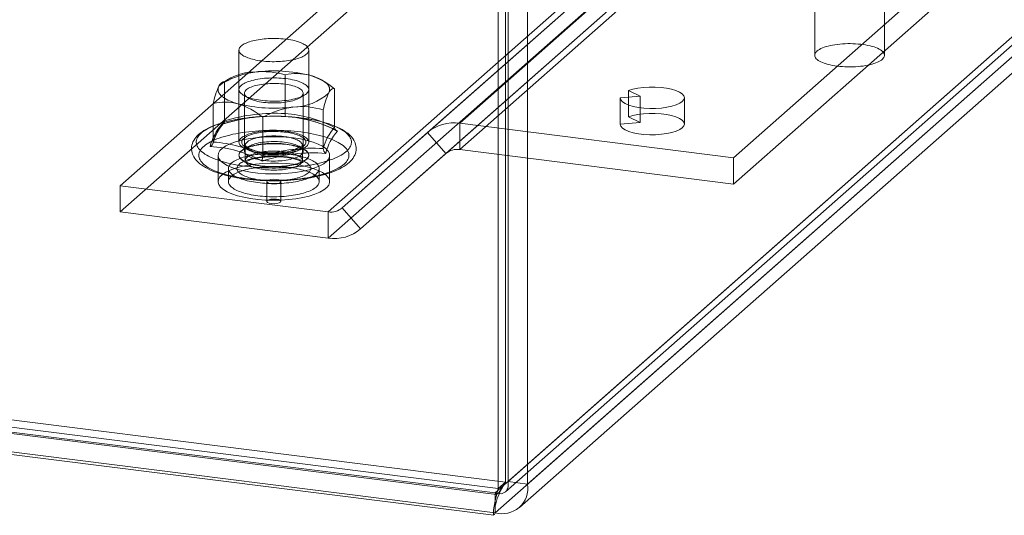
# Model space of a CAD drawing. Units: millimetres. Extents: x 0 to 420, y 0 to 297.
# Drawn here: x 332 to 368, y 78 to 95 of the extents above; entities that cross this region are included whole.
import ezdxf

# ---------------------------------------------------------------- set-up
doc = ezdxf.new("R2010")
doc.units = ezdxf.units.MM

msp = doc.modelspace()

# ---------------------------------------------------------------- linework, layer by layer
at = {"color": 7, "linetype": 'Continuous', "lineweight": 15}
for p, q in [((349.669, 78.783), (349.669, 113.667)), ((349.76, 78.797), (349.76, 113.681)), ((349.403, 78.55), (349.403, 113.433)), ((350.461, 78.709), (350.461, 113.593)), ((349.76, 78.797), (384.535, 109.466)), ((385.236, 109.377), (350.461, 78.709)), ((349.674, 78.429), (384.209, 108.886)), ((383.593, 108.635), (349.298, 78.39)), ((350.17, 77.866), (384.705, 108.323)), ((383.593, 107.928), (349.298, 77.683)), ((348.029, 91.638), (365.706, 107.229)), ((346.871, 91.301), (364.549, 106.891)), ((348.029, 90.696), (365.706, 106.286)), ((347.533, 90.551), (365.21, 106.141)), ((357.841, 90.402), (375.518, 105.992)), ((335.858, 89.4), (353.536, 104.991)), ((357.841, 89.459), (375.518, 105.05)), ((343.815, 88.605), (361.492, 104.195)), ((335.858, 88.458), (353.536, 104.048)), ((343.318, 88.461), (360.996, 104.051)), ((344.476, 87.855), (362.154, 103.445)), ((343.318, 87.518), (360.996, 103.108)), ((360.752, 99.635), (360.752, 94.073)), ((363.252, 94.073), (363.252, 99.635)), ((340.118, 94.259), (340.118, 90.959)), ((342.618, 90.959), (342.618, 94.259)), ((341.769, 91.985), (341.769, 93.368)), ((339.569, 93.137), (339.497, 93.087)), ((339.599, 91.722), (339.599, 93.104)), ((343.337, 93.02), (343.166, 93.137)), ((343.538, 91.49), (343.538, 92.873)), ((354.082, 91.866), (354.082, 92.809)), ((354.082, 92.809), (354.499, 92.605)), ((340.289, 92.635), (340.461, 92.536)), ((340.318, 92.713), (340.318, 90.632)), ((342.274, 92.536), (342.447, 92.635)), ((342.418, 90.632), (342.418, 92.713)), ((354.499, 92.605), (353.781, 92.544)), ((353.781, 91.601), (353.781, 92.544)), ((354.499, 91.662), (354.499, 92.605)), ((356.081, 91.608), (356.081, 92.55)), ((339.198, 90.963), (339.198, 92.346)), ((343.137, 90.732), (343.137, 92.115)), ((340.866, 91.873), (340.707, 91.86)), ((340.967, 90.469), (340.967, 91.851)), ((342.028, 91.86), (341.925, 91.868)), ((354.082, 91.866), (354.499, 91.662)), ((348.029, 91.638), (348.029, 90.696)), ((357.841, 90.402), (348.029, 91.638)), ((354.499, 91.662), (353.781, 91.601)), ((346.871, 91.301), (343.815, 88.605)), ((347.533, 90.551), (346.871, 91.301)), ((340.461, 90.809), (340.289, 90.71)), ((340.343, 90.842), (340.343, 90.3)), ((342.447, 90.71), (342.274, 90.809)), ((342.393, 90.3), (342.393, 90.842)), ((357.841, 89.459), (348.029, 90.696)), ((257.662, 90.375), (349.669, 78.783)), ((339.368, 90.488), (339.368, 89.545)), ((340.118, 90.5), (340.118, 90.488)), ((342.618, 90.488), (342.618, 90.5)), ((343.368, 89.545), (343.368, 90.488)), ((347.533, 90.551), (344.476, 87.855)), ((357.841, 89.459), (357.841, 90.402)), ((349.403, 78.55), (257.397, 90.141)), ((339.743, 90.017), (339.743, 89.545)), ((342.993, 89.545), (342.993, 90.017)), ((258.323, 89.803), (349.351, 78.335)), ((349.298, 78.39), (258.563, 89.822)), ((343.318, 88.461), (335.858, 89.4)), ((335.858, 89.4), (335.858, 88.458)), ((341.114, 89.545), (341.114, 88.838)), ((341.622, 88.838), (341.622, 89.545)), ((258.229, 89.059), (349.257, 77.591)), ((349.298, 77.683), (258.563, 89.115)), ((343.815, 88.605), (344.476, 87.855)), ((343.318, 87.518), (335.858, 88.458)), ((343.318, 87.518), (343.318, 88.461)), ((349.403, 78.55), (349.669, 78.783)), ((350.461, 78.709), (349.76, 78.797)), ((349.298, 78.39), (349.298, 77.683))]:
    msp.add_line(p, q, dxfattribs=at)
at = {"color": 7, "linetype": 'Continuous', "lineweight": 15, "flags": 128}
for points in [[(340.433, 93.983), (340.384, 94.002), (340.339, 94.023), (340.297, 94.044), (340.26, 94.066), (340.227, 94.089), (340.198, 94.113), (340.173, 94.137), (340.153, 94.161), (340.137, 94.186), (340.126, 94.211), (340.12, 94.237), (340.118, 94.262), (340.121, 94.287), (340.128, 94.313), (340.14, 94.338), (340.157, 94.363), (340.178, 94.387), (340.203, 94.411), (340.233, 94.434), (340.267, 94.457), (340.306, 94.479), (340.348, 94.5), (340.394, 94.52), (340.443, 94.54), (340.496, 94.558), (340.553, 94.575), (340.612, 94.591), (340.674, 94.606), (340.739, 94.619), (340.806, 94.631), (340.875, 94.642), (340.946, 94.652), (341.018, 94.659), (341.092, 94.666), (341.167, 94.671), (341.243, 94.674), (341.319, 94.676), (341.395, 94.676), (341.471, 94.675), (341.547, 94.672), (341.622, 94.667), (341.696, 94.661), (341.769, 94.654), (341.84, 94.645), (341.91, 94.635), (341.978, 94.623), (342.043, 94.61), (342.106, 94.596), (342.166, 94.58), (342.223, 94.563), (342.277, 94.545), (342.328, 94.526), (342.375, 94.506), (342.418, 94.485), (342.457, 94.464), (342.493, 94.441), (342.524, 94.418), (342.551, 94.394), (342.573, 94.37), (342.591, 94.345), (342.604, 94.32), (342.613, 94.295), (342.617, 94.269), (342.617, 94.244), (342.612, 94.219), (342.602, 94.193), (342.588, 94.168), (342.569, 94.144), (342.545, 94.12), (342.518, 94.096), (342.486, 94.073), (342.45, 94.051), (342.409, 94.029), (342.365, 94.008), (342.317, 93.988), (342.266, 93.97), (342.211, 93.952), (342.154, 93.935), (342.093, 93.92), (342.03, 93.906), (341.964, 93.893), (341.896, 93.882), (341.825, 93.872), (341.754, 93.863), (341.681, 93.856), (341.606, 93.85), (341.531, 93.846), (341.455, 93.844), (341.379, 93.843), (341.303, 93.843), (341.227, 93.845), (341.151, 93.849), (341.077, 93.854), (341.003, 93.861), (340.931, 93.869), (340.86, 93.879), (340.792, 93.89), (340.725, 93.902), (340.661, 93.916), (340.599, 93.931), (340.541, 93.947), (340.485, 93.964), (340.433, 93.983)], [(361.56, 93.683), (361.65, 93.673), (361.742, 93.665), (361.835, 93.66), (361.929, 93.657), (362.024, 93.656), (362.118, 93.658), (362.212, 93.662), (362.305, 93.668), (362.396, 93.677), (362.484, 93.688), (362.57, 93.701), (362.653, 93.717), (362.731, 93.734), (362.806, 93.753), (362.876, 93.775), (362.941, 93.797), (363.001, 93.822), (363.055, 93.848), (363.103, 93.875), (363.145, 93.903), (363.18, 93.933), (363.208, 93.963), (363.23, 93.993), (363.244, 94.025), (363.251, 94.056), (363.252, 94.088), (363.245, 94.119), (363.23, 94.15), (363.209, 94.181), (363.181, 94.211), (363.146, 94.24), (363.105, 94.269), (363.057, 94.296), (363.004, 94.322), (362.944, 94.346), (362.879, 94.369), (362.81, 94.391), (362.735, 94.41), (362.656, 94.428), (362.574, 94.443), (362.488, 94.456), (362.4, 94.468), (362.309, 94.476), (362.216, 94.483), (362.123, 94.487), (362.028, 94.489), (361.934, 94.489), (361.839, 94.486), (361.746, 94.48), (361.654, 94.473), (361.565, 94.463), (361.477, 94.451), (361.393, 94.436), (361.312, 94.42), (361.235, 94.402), (361.163, 94.381), (361.095, 94.359), (361.033, 94.336), (360.976, 94.31), (360.925, 94.284), (360.88, 94.256), (360.842, 94.227), (360.81, 94.197), (360.785, 94.167), (360.767, 94.136), (360.756, 94.105), (360.752, 94.073), (360.756, 94.042), (360.766, 94.01), (360.784, 93.979), (360.809, 93.949), (360.84, 93.919), (360.878, 93.89), (360.923, 93.863), (360.973, 93.836), (361.03, 93.811), (361.092, 93.787), (361.16, 93.765), (361.232, 93.744), (361.309, 93.726), (361.389, 93.709), (361.473, 93.695), (361.56, 93.683)], [(342.171, 93.164), (342.103, 93.182), (342.032, 93.198), (341.957, 93.213), (341.88, 93.225), (341.8, 93.236), (341.718, 93.245), (341.634, 93.252), (341.55, 93.257), (341.464, 93.261), (341.378, 93.262), (341.291, 93.261), (341.205, 93.258), (341.12, 93.254), (341.036, 93.247), (340.954, 93.238), (340.874, 93.228), (340.796, 93.216), (340.72, 93.202), (340.648, 93.186), (340.579, 93.168), (340.514, 93.149), (340.453, 93.129), (340.397, 93.107), (340.345, 93.084), (340.298, 93.06), (340.256, 93.035), (340.219, 93.009), (340.188, 92.982), (340.162, 92.955), (340.142, 92.927), (340.128, 92.899), (340.12, 92.87), (340.118, 92.841), (340.122, 92.812), (340.131, 92.784), (340.147, 92.756), (340.168, 92.728), (340.196, 92.7), (340.228, 92.674), (340.267, 92.648), (340.31, 92.623), (340.358, 92.599), (340.412, 92.577), (340.47, 92.555), (340.532, 92.535), (340.598, 92.517), (340.667, 92.5), (340.741, 92.485), (340.817, 92.471), (340.895, 92.459), (340.976, 92.449), (341.059, 92.441), (341.144, 92.435), (341.229, 92.431), (341.315, 92.429), (341.401, 92.429), (341.487, 92.43), (341.573, 92.434), (341.657, 92.44), (341.741, 92.447), (341.822, 92.457), (341.901, 92.468), (341.978, 92.481), (342.052, 92.496), (342.122, 92.513), (342.189, 92.531), (342.252, 92.551), (342.311, 92.572), (342.366, 92.594), (342.415, 92.618), (342.46, 92.642), (342.499, 92.668), (342.533, 92.694), (342.562, 92.721), (342.584, 92.749), (342.601, 92.777), (342.612, 92.806), (342.617, 92.835), (342.617, 92.863), (342.61, 92.892), (342.597, 92.921), (342.579, 92.949), (342.554, 92.976), (342.524, 93.003), (342.489, 93.029), (342.448, 93.055), (342.402, 93.079), (342.351, 93.102), (342.296, 93.124), (342.236, 93.145), (342.171, 93.164)], [(342.654, 93.356), (342.736, 93.331), (342.814, 93.306), (342.888, 93.278), (342.957, 93.25), (343.022, 93.22), (343.081, 93.189), (343.136, 93.157), (343.184, 93.124), (343.228, 93.09), (343.265, 93.056), (343.297, 93.021), (343.323, 92.985), (343.344, 92.949), (343.358, 92.912), (343.366, 92.876), (343.368, 92.839), (343.364, 92.802), (343.354, 92.766), (343.337, 92.729)], [(340.082, 92.334), (340, 92.359), (339.921, 92.385), (339.847, 92.412), (339.778, 92.441), (339.714, 92.47), (339.654, 92.501), (339.6, 92.533), (339.551, 92.566), (339.508, 92.6), (339.47, 92.635), (339.438, 92.67), (339.412, 92.705), (339.392, 92.742), (339.378, 92.778), (339.37, 92.815), (339.368, 92.851), (339.372, 92.888), (339.382, 92.925), (339.398, 92.961)], [(339.398, 92.961), (339.436, 93.024), (339.474, 93.069), (339.513, 93.097), (339.55, 93.109), (339.599, 93.104)], [(342.043, 92.981), (342.102, 92.963), (342.156, 92.944), (342.207, 92.924), (342.252, 92.902), (342.292, 92.879), (342.327, 92.855), (342.357, 92.831), (342.381, 92.805), (342.399, 92.78), (342.411, 92.753), (342.417, 92.727), (342.417, 92.701), (342.411, 92.674), (342.399, 92.648), (342.382, 92.622), (342.358, 92.597), (342.329, 92.572), (342.294, 92.548), (342.254, 92.525), (342.209, 92.504), (342.159, 92.483), (342.105, 92.464), (342.046, 92.446), (341.983, 92.43), (341.917, 92.415), (341.848, 92.402), (341.776, 92.391), (341.702, 92.381), (341.626, 92.374), (341.548, 92.368), (341.469, 92.365), (341.39, 92.363), (341.31, 92.364), (341.231, 92.366), (341.153, 92.37), (341.076, 92.377), (341, 92.385), (340.927, 92.395), (340.856, 92.407), (340.788, 92.421), (340.724, 92.437), (340.663, 92.454), (340.606, 92.472), (340.554, 92.492), (340.506, 92.513), (340.463, 92.536), (340.425, 92.559), (340.393, 92.583), (340.366, 92.608), (340.345, 92.634), (340.33, 92.66), (340.321, 92.686), (340.318, 92.712), (340.321, 92.739), (340.33, 92.765), (340.344, 92.791), (340.365, 92.817), (340.391, 92.842), (340.423, 92.866), (340.461, 92.889), (340.503, 92.912), (340.551, 92.933), (340.603, 92.953), (340.66, 92.972), (340.72, 92.989), (340.785, 93.004), (340.852, 93.018), (340.923, 93.03), (340.996, 93.04), (341.072, 93.049), (341.149, 93.055), (341.227, 93.06), (341.306, 93.062), (341.386, 93.063), (341.465, 93.062), (341.544, 93.058), (341.622, 93.053), (341.698, 93.045), (341.772, 93.036), (341.844, 93.025), (341.914, 93.012), (341.98, 92.997), (342.043, 92.981)], [(343.538, 92.873), (343.496, 92.878), (343.454, 92.866), (343.432, 92.852), (343.41, 92.833), (343.387, 92.808), (343.364, 92.775), (343.337, 92.729)], [(353.781, 92.544), (353.804, 92.474), (353.866, 92.406), (353.963, 92.344), (354.093, 92.288), (354.251, 92.241), (354.432, 92.205), (354.631, 92.18), (354.839, 92.168), (355.051, 92.169), (355.258, 92.183), (355.455, 92.209), (355.633, 92.247), (355.788, 92.295), (355.914, 92.352), (356.007, 92.415), (356.063, 92.483), (356.081, 92.553), (356.06, 92.623), (356.001, 92.691), (355.906, 92.754), (355.777, 92.81), (355.62, 92.857), (355.44, 92.894), (355.243, 92.92), (355.034, 92.932), (354.823, 92.932), (354.615, 92.919), (354.418, 92.893), (354.238, 92.856), (354.082, 92.809)], [(340.225, 91.804), (340.174, 91.797), (340.062, 91.778), (339.952, 91.757), (339.844, 91.735), (339.739, 91.711), (339.637, 91.685), (339.537, 91.658), (339.441, 91.629), (339.348, 91.598), (339.258, 91.566), (339.171, 91.532), (339.088, 91.495), (339.008, 91.457), (338.933, 91.417), (338.861, 91.375), (338.793, 91.331), (338.73, 91.284), (338.671, 91.235), (338.619, 91.184), (338.572, 91.131), (338.531, 91.077), (338.497, 91.022), (338.469, 90.967), (338.447, 90.912), (338.432, 90.856), (338.422, 90.8), (338.418, 90.745), (338.419, 90.691), (338.426, 90.636), (338.438, 90.583), (338.454, 90.531), (338.476, 90.479), (338.503, 90.428), (338.536, 90.378), (338.573, 90.329), (338.616, 90.28), (338.666, 90.233), (338.721, 90.186), (338.781, 90.14), (338.847, 90.096), (338.918, 90.053), (338.993, 90.013), (339.072, 89.974), (339.155, 89.937), (339.242, 89.902), (339.332, 89.869), (339.425, 89.838), (339.522, 89.809), (339.621, 89.781), (339.724, 89.755), (339.829, 89.731), (339.936, 89.708), (340.046, 89.687), (340.158, 89.668), (340.273, 89.651), (340.389, 89.635), (340.507, 89.622), (340.626, 89.61), (340.746, 89.599), (340.868, 89.591), (340.991, 89.585), (341.114, 89.58), (341.237, 89.577), (341.361, 89.576), (341.485, 89.577), (341.608, 89.579), (341.731, 89.584), (341.854, 89.59), (341.976, 89.598), (342.096, 89.608), (342.215, 89.62), (342.333, 89.634), (342.449, 89.649), (342.564, 89.666), (342.676, 89.685), (342.786, 89.705), (342.893, 89.728), (342.998, 89.752), (343.101, 89.777), (343.2, 89.805), (343.296, 89.834), (343.39, 89.864), (343.48, 89.897), (343.566, 89.931), (343.649, 89.967), (343.729, 90.005), (343.804, 90.046), (343.876, 90.088), (343.944, 90.132), (344.007, 90.179), (344.065, 90.228), (344.118, 90.279), (344.165, 90.332), (344.205, 90.386), (344.239, 90.441), (344.267, 90.496), (344.289, 90.552), (344.304, 90.607), (344.314, 90.663), (344.318, 90.718), (344.316, 90.773), (344.31, 90.827), (344.298, 90.88), (344.281, 90.932), (344.259, 90.984), (344.232, 91.035), (344.199, 91.085), (344.162, 91.134), (344.118, 91.183), (344.069, 91.231), (344.014, 91.277), (343.953, 91.323), (343.887, 91.367), (343.816, 91.41), (343.741, 91.45), (343.662, 91.489), (343.579, 91.526), (343.492, 91.561), (343.402, 91.594), (343.309, 91.625), (343.212, 91.654), (343.168, 91.667)], [(343.155, 91.669), (343.054, 91.696), (342.95, 91.722), (342.841, 91.745), (342.73, 91.767), (342.616, 91.788), (342.499, 91.806), (342.38, 91.823), (342.258, 91.838), (342.134, 91.85), (342.009, 91.861), (341.883, 91.87), (341.755, 91.877), (341.627, 91.882), (341.497, 91.885), (341.368, 91.886), (341.239, 91.885), (341.11, 91.882), (340.981, 91.877), (340.853, 91.87), (340.727, 91.861), (340.602, 91.85), (340.478, 91.838), (340.357, 91.823), (340.237, 91.806), (340.12, 91.788), (340.006, 91.768), (339.895, 91.746), (339.787, 91.722), (339.682, 91.696), (339.581, 91.67), (339.484, 91.641), (339.391, 91.611), (339.302, 91.58), (339.217, 91.547), (339.138, 91.513), (339.063, 91.478), (338.993, 91.442), (338.928, 91.404), (338.869, 91.366), (338.815, 91.327), (338.766, 91.287), (338.724, 91.246), (338.686, 91.205), (338.655, 91.163), (338.63, 91.121), (338.61, 91.078), (338.597, 91.035), (338.589, 90.992), (338.588, 90.949), (338.592, 90.906), (338.603, 90.863), (338.619, 90.82), (338.642, 90.777), (338.67, 90.735), (338.704, 90.694), (338.744, 90.653), (338.79, 90.612), (338.841, 90.573), (338.898, 90.534), (338.96, 90.496), (339.027, 90.459), (339.099, 90.424), (339.177, 90.389), (339.259, 90.356), (339.345, 90.324), (339.436, 90.293), (339.531, 90.264), (339.63, 90.236), (339.733, 90.21), (339.84, 90.185), (339.949, 90.162), (340.062, 90.141), (340.178, 90.122), (340.296, 90.104), (340.417, 90.089), (340.539, 90.075), (340.664, 90.063), (340.789, 90.053), (340.917, 90.045), (341.045, 90.039), (341.174, 90.035), (341.303, 90.033), (341.432, 90.033), (341.561, 90.035), (341.69, 90.039), (341.818, 90.045), (341.946, 90.053), (342.071, 90.063), (342.196, 90.075), (342.318, 90.089), (342.439, 90.104), (342.557, 90.122), (342.673, 90.141), (342.786, 90.162), (342.895, 90.185), (343.002, 90.21), (343.105, 90.236), (343.204, 90.264), (343.299, 90.293), (343.39, 90.323), (343.477, 90.355), (343.559, 90.389), (343.636, 90.423), (343.708, 90.459), (343.776, 90.496), (343.838, 90.534), (343.894, 90.573), (343.946, 90.612), (343.991, 90.653), (344.031, 90.694), (344.066, 90.735), (344.094, 90.777), (344.116, 90.82), (344.133, 90.863), (344.143, 90.905), (344.148, 90.949), (344.147, 90.992), (344.139, 91.035), (344.125, 91.078), (344.106, 91.12), (344.081, 91.163), (344.049, 91.204), (344.012, 91.246), (343.969, 91.286), (343.921, 91.326), (343.867, 91.366), (343.808, 91.404), (343.743, 91.441), (343.673, 91.478), (343.598, 91.513), (343.519, 91.547), (343.434, 91.58), (343.345, 91.611), (343.252, 91.641), (343.155, 91.669)], [(341.769, 91.985), (341.771, 91.942), (341.775, 91.909), (341.782, 91.886), (341.79, 91.877), (341.79, 91.877)], [(353.781, 91.601), (353.804, 91.531), (353.866, 91.464), (353.963, 91.401), (354.093, 91.345), (354.251, 91.299), (354.432, 91.262), (354.631, 91.238), (354.839, 91.226), (355.051, 91.226), (355.258, 91.24), (355.455, 91.266), (355.633, 91.304), (355.788, 91.352), (355.914, 91.409), (356.007, 91.472), (356.063, 91.54), (356.081, 91.61), (356.06, 91.681), (356.001, 91.748), (355.906, 91.811), (355.777, 91.867), (355.62, 91.915), (355.44, 91.951), (355.243, 91.977), (355.034, 91.989), (354.823, 91.989), (354.615, 91.976), (354.418, 91.951), (354.238, 91.914), (354.082, 91.866)], [(343.099, 91.175), (342.999, 91.202), (342.896, 91.227), (342.79, 91.25), (342.68, 91.272), (342.568, 91.291), (342.453, 91.309), (342.335, 91.326), (342.215, 91.34), (342.094, 91.352), (341.971, 91.363), (341.846, 91.371), (341.72, 91.378), (341.594, 91.382), (341.467, 91.385), (341.34, 91.385), (341.213, 91.384), (341.086, 91.381), (340.96, 91.375), (340.835, 91.368), (340.711, 91.358), (340.588, 91.347), (340.467, 91.334), (340.348, 91.319), (340.232, 91.302), (340.118, 91.283), (340.007, 91.262), (339.899, 91.24), (339.794, 91.216), (339.692, 91.191), (339.595, 91.163), (339.501, 91.135), (339.411, 91.105), (339.326, 91.073), (339.246, 91.04), (339.17, 91.006), (339.099, 90.971), (339.033, 90.935), (338.972, 90.898), (338.917, 90.859), (338.867, 90.82), (338.823, 90.781), (338.784, 90.74), (338.751, 90.699), (338.724, 90.658), (338.703, 90.616), (338.688, 90.574), (338.679, 90.532), (338.676, 90.489), (338.678, 90.447), (338.687, 90.405), (338.702, 90.363), (338.723, 90.321), (338.749, 90.279), (338.782, 90.238), (338.82, 90.198), (338.864, 90.158), (338.914, 90.119), (338.969, 90.081), (339.029, 90.044), (339.095, 90.007), (339.165, 89.972), (339.241, 89.938), (339.321, 89.905), (339.406, 89.873), (339.495, 89.843), (339.589, 89.815), (339.686, 89.787), (339.787, 89.762), (339.892, 89.738), (340, 89.715), (340.111, 89.694), (340.225, 89.676), (340.341, 89.658), (340.46, 89.643), (340.581, 89.63), (340.703, 89.618), (340.827, 89.609), (340.952, 89.601), (341.078, 89.596), (341.205, 89.592), (341.332, 89.591), (341.459, 89.591), (341.586, 89.594), (341.713, 89.598), (341.838, 89.605), (341.963, 89.613), (342.086, 89.623), (342.208, 89.636), (342.328, 89.65), (342.446, 89.666), (342.561, 89.684), (342.674, 89.703), (342.783, 89.725), (342.89, 89.748), (342.993, 89.773), (343.093, 89.799), (343.188, 89.827), (343.28, 89.856), (343.367, 89.887), (343.45, 89.919), (343.529, 89.953), (343.602, 89.987), (343.67, 90.023), (343.734, 90.06), (343.792, 90.098), (343.844, 90.136), (343.891, 90.176), (343.933, 90.216), (343.969, 90.256), (343.999, 90.297), (344.023, 90.339), (344.041, 90.381), (344.053, 90.423), (344.059, 90.466), (344.059, 90.508), (344.054, 90.55), (344.042, 90.593), (344.024, 90.635), (344, 90.676), (343.971, 90.717), (343.935, 90.758), (343.894, 90.798), (343.847, 90.838), (343.795, 90.876), (343.737, 90.914), (343.674, 90.951), (343.606, 90.987), (343.533, 91.021), (343.455, 91.055), (343.373, 91.087), (343.285, 91.118), (343.194, 91.147), (343.099, 91.175)], [(342.075, 91.112), (341.808, 91.138), (341.532, 91.153), (341.253, 91.154), (340.976, 91.142), (340.707, 91.117), (340.451, 91.081), (340.212, 91.032), (339.996, 90.973), (339.807, 90.905), (339.648, 90.829), (339.523, 90.745), (339.433, 90.657), (339.381, 90.566), (339.368, 90.473), (339.394, 90.38), (339.458, 90.29), (339.56, 90.203), (339.696, 90.122), (339.865, 90.048), (340.063, 89.983), (340.287, 89.927), (340.532, 89.882), (340.793, 89.85), (341.065, 89.829), (341.343, 89.821), (341.622, 89.827), (341.895, 89.845), (342.159, 89.876), (342.407, 89.918), (342.634, 89.972), (342.838, 90.036), (343.012, 90.109), (343.154, 90.188), (343.262, 90.274), (343.333, 90.364), (343.366, 90.457), (343.359, 90.55), (343.314, 90.641), (343.231, 90.73), (343.112, 90.814), (342.959, 90.892), (342.775, 90.962), (342.563, 91.023), (342.328, 91.073), (342.075, 91.112)], [(340.433, 90.683), (340.384, 90.703), (340.339, 90.723), (340.297, 90.744), (340.26, 90.766), (340.227, 90.789), (340.198, 90.813), (340.173, 90.837), (340.153, 90.861), (340.137, 90.886), (340.126, 90.911), (340.12, 90.937), (340.118, 90.962), (340.121, 90.988), (340.128, 91.013), (340.14, 91.038), (340.157, 91.063), (340.178, 91.087), (340.203, 91.111), (340.233, 91.134), (340.267, 91.157), (340.306, 91.179), (340.348, 91.2), (340.394, 91.221), (340.443, 91.24), (340.496, 91.258), (340.553, 91.275), (340.612, 91.291), (340.674, 91.306), (340.739, 91.32), (340.806, 91.332), (340.875, 91.342), (340.946, 91.352), (341.018, 91.36), (341.092, 91.366), (341.167, 91.371), (341.243, 91.374), (341.319, 91.376), (341.395, 91.376), (341.471, 91.375), (341.547, 91.372), (341.622, 91.367), (341.696, 91.362), (341.769, 91.354), (341.84, 91.345), (341.91, 91.335), (341.978, 91.323), (342.043, 91.31), (342.106, 91.296), (342.166, 91.28), (342.223, 91.263), (342.277, 91.245), (342.328, 91.226), (342.375, 91.206), (342.418, 91.185), (342.457, 91.164), (342.493, 91.141), (342.524, 91.118), (342.551, 91.094), (342.573, 91.07), (342.591, 91.045), (342.604, 91.02), (342.613, 90.995), (342.617, 90.97), (342.617, 90.944), (342.612, 90.919), (342.602, 90.894), (342.588, 90.869), (342.569, 90.844), (342.545, 90.82), (342.518, 90.796), (342.486, 90.773), (342.45, 90.751), (342.409, 90.729), (342.365, 90.708), (342.317, 90.689), (342.266, 90.67), (342.211, 90.652), (342.154, 90.635), (342.093, 90.62), (342.03, 90.606), (341.964, 90.593), (341.896, 90.582), (341.825, 90.572), (341.754, 90.563), (341.681, 90.556), (341.606, 90.55), (341.531, 90.546), (341.455, 90.544), (341.379, 90.543), (341.303, 90.543), (341.227, 90.545), (341.151, 90.549), (341.077, 90.554), (341.003, 90.561), (340.931, 90.569), (340.86, 90.579), (340.792, 90.59), (340.725, 90.602), (340.661, 90.616), (340.599, 90.631), (340.541, 90.647), (340.485, 90.665), (340.433, 90.683)], [(340.508, 90.705), (340.46, 90.724), (340.417, 90.744), (340.377, 90.765), (340.342, 90.786), (340.311, 90.808), (340.284, 90.831), (340.262, 90.855), (340.244, 90.879), (340.23, 90.903), (340.222, 90.927), (340.218, 90.952), (340.219, 90.976), (340.224, 91.001), (340.235, 91.025), (340.25, 91.049), (340.269, 91.073), (340.293, 91.096), (340.322, 91.119), (340.354, 91.141), (340.391, 91.162), (340.432, 91.182), (340.477, 91.202), (340.526, 91.221), (340.577, 91.238), (340.633, 91.254), (340.691, 91.269), (340.752, 91.283), (340.815, 91.296), (340.881, 91.307), (340.949, 91.316), (341.018, 91.325), (341.089, 91.331), (341.161, 91.337), (341.234, 91.34), (341.308, 91.342), (341.381, 91.343), (341.455, 91.342), (341.528, 91.339), (341.601, 91.335), (341.672, 91.329), (341.743, 91.322), (341.812, 91.313), (341.879, 91.303), (341.944, 91.291), (342.006, 91.278), (342.066, 91.264), (342.123, 91.248), (342.177, 91.232), (342.228, 91.214), (342.275, 91.195), (342.319, 91.175), (342.358, 91.154), (342.394, 91.133), (342.425, 91.111), (342.452, 91.088), (342.474, 91.064), (342.492, 91.04), (342.505, 91.016), (342.514, 90.992), (342.518, 90.967), (342.517, 90.943), (342.511, 90.918), (342.501, 90.894), (342.486, 90.87), (342.466, 90.846), (342.442, 90.823), (342.414, 90.8), (342.381, 90.778), (342.344, 90.757), (342.303, 90.737), (342.258, 90.717), (342.21, 90.698), (342.158, 90.681), (342.103, 90.665), (342.045, 90.65), (341.984, 90.636), (341.92, 90.623), (341.855, 90.612), (341.787, 90.603), (341.717, 90.594), (341.646, 90.588), (341.574, 90.582), (341.502, 90.579), (341.428, 90.577), (341.354, 90.576), (341.281, 90.577), (341.207, 90.58), (341.135, 90.584), (341.063, 90.59), (340.993, 90.597), (340.924, 90.606), (340.857, 90.616), (340.792, 90.628), (340.729, 90.641), (340.669, 90.655), (340.612, 90.671), (340.558, 90.687), (340.508, 90.705)], [(340.601, 90.615), (340.557, 90.633), (340.516, 90.651), (340.48, 90.671), (340.447, 90.691), (340.419, 90.712), (340.395, 90.734), (340.375, 90.756), (340.36, 90.779), (340.35, 90.802), (340.344, 90.825), (340.343, 90.848), (340.347, 90.871), (340.355, 90.894), (340.368, 90.916), (340.385, 90.939), (340.407, 90.961), (340.433, 90.982), (340.464, 91.003), (340.498, 91.023), (340.537, 91.042), (340.579, 91.06), (340.625, 91.077), (340.675, 91.093), (340.727, 91.108), (340.783, 91.122), (340.841, 91.135), (340.902, 91.146), (340.964, 91.156), (341.029, 91.164), (341.095, 91.171), (341.162, 91.176), (341.23, 91.18), (341.299, 91.183), (341.368, 91.183), (341.438, 91.183), (341.507, 91.18), (341.575, 91.176), (341.642, 91.171), (341.708, 91.164), (341.773, 91.156), (341.835, 91.146), (341.896, 91.134), (341.954, 91.122), (342.009, 91.108), (342.062, 91.093), (342.111, 91.077), (342.157, 91.06), (342.199, 91.041), (342.238, 91.022), (342.273, 91.002), (342.303, 90.981), (342.329, 90.96), (342.351, 90.938), (342.368, 90.916), (342.381, 90.893), (342.389, 90.87), (342.393, 90.847), (342.391, 90.824), (342.386, 90.801), (342.375, 90.778), (342.36, 90.756), (342.34, 90.734), (342.316, 90.712), (342.288, 90.691), (342.255, 90.671), (342.218, 90.651), (342.178, 90.632), (342.134, 90.615), (342.086, 90.598), (342.035, 90.582), (341.981, 90.568), (341.924, 90.555), (341.865, 90.543), (341.803, 90.532), (341.739, 90.523), (341.674, 90.516), (341.607, 90.509), (341.539, 90.505), (341.471, 90.502), (341.402, 90.5), (341.333, 90.5), (341.263, 90.502), (341.195, 90.505), (341.127, 90.51), (341.06, 90.516), (340.995, 90.523), (340.931, 90.532), (340.87, 90.543), (340.81, 90.555), (340.754, 90.568), (340.7, 90.583), (340.649, 90.598), (340.601, 90.615)], [(342.171, 90.819), (342.103, 90.837), (342.032, 90.853), (341.957, 90.867), (341.88, 90.88), (341.8, 90.891), (341.718, 90.9), (341.634, 90.907), (341.55, 90.912), (341.464, 90.916), (341.378, 90.917), (341.291, 90.916), (341.205, 90.913), (341.12, 90.908), (341.036, 90.902), (340.954, 90.893), (340.874, 90.883), (340.796, 90.871), (340.72, 90.856), (340.648, 90.841), (340.579, 90.823), (340.514, 90.804), (340.453, 90.784), (340.397, 90.762), (340.345, 90.739), (340.298, 90.715), (340.256, 90.69), (340.219, 90.664), (340.188, 90.637), (340.162, 90.61), (340.142, 90.582), (340.128, 90.554), (340.12, 90.525), (340.118, 90.496), (340.122, 90.467), (340.131, 90.439), (340.147, 90.411), (340.168, 90.383), (340.196, 90.355), (340.228, 90.329), (340.267, 90.303), (340.31, 90.278), (340.358, 90.254), (340.412, 90.232), (340.47, 90.21), (340.532, 90.19), (340.598, 90.172), (340.667, 90.155), (340.741, 90.14), (340.817, 90.126), (340.895, 90.114), (340.976, 90.104), (341.059, 90.096), (341.144, 90.09), (341.229, 90.086), (341.315, 90.084), (341.401, 90.084), (341.487, 90.085), (341.573, 90.089), (341.657, 90.095), (341.741, 90.102), (341.822, 90.112), (341.901, 90.123), (341.978, 90.136), (342.052, 90.151), (342.122, 90.168), (342.189, 90.186), (342.252, 90.206), (342.311, 90.227), (342.366, 90.249), (342.415, 90.273), (342.46, 90.297), (342.499, 90.323), (342.533, 90.349), (342.562, 90.376), (342.584, 90.404), (342.601, 90.432), (342.612, 90.461), (342.617, 90.49), (342.617, 90.518), (342.61, 90.547), (342.597, 90.576), (342.579, 90.604), (342.554, 90.631), (342.524, 90.658), (342.489, 90.684), (342.448, 90.71), (342.402, 90.734), (342.351, 90.757), (342.296, 90.779), (342.236, 90.8), (342.171, 90.819)], [(340.564, 90.169), (340.632, 90.151), (340.704, 90.135), (340.778, 90.121), (340.856, 90.108), (340.936, 90.097), (341.018, 90.088), (341.101, 90.081), (341.186, 90.076), (341.272, 90.073), (341.358, 90.071), (341.444, 90.072), (341.53, 90.075), (341.615, 90.08), (341.699, 90.086), (341.782, 90.095), (341.862, 90.105), (341.94, 90.118), (342.015, 90.132), (342.088, 90.147), (342.156, 90.165), (342.221, 90.184), (342.282, 90.204), (342.339, 90.226), (342.391, 90.249), (342.438, 90.273), (342.48, 90.298), (342.517, 90.324), (342.548, 90.351), (342.574, 90.378), (342.593, 90.406), (342.607, 90.435), (342.616, 90.463), (342.618, 90.492), (342.614, 90.521), (342.604, 90.549), (342.589, 90.578), (342.567, 90.606), (342.54, 90.633), (342.507, 90.659), (342.469, 90.685), (342.426, 90.71), (342.377, 90.734), (342.324, 90.756), (342.266, 90.778), (342.204, 90.798), (342.138, 90.816), (342.068, 90.833), (341.995, 90.849), (341.919, 90.862), (341.84, 90.874), (341.759, 90.884), (341.676, 90.892), (341.592, 90.898), (341.507, 90.902), (341.421, 90.904), (341.334, 90.905), (341.248, 90.903), (341.163, 90.899), (341.078, 90.893), (340.995, 90.886), (340.913, 90.876), (340.834, 90.865), (340.758, 90.852), (340.684, 90.837), (340.613, 90.82), (340.546, 90.802), (340.483, 90.782), (340.424, 90.761), (340.37, 90.739), (340.32, 90.716), (340.276, 90.691), (340.237, 90.665), (340.203, 90.639), (340.174, 90.612), (340.151, 90.584), (340.134, 90.556), (340.123, 90.527), (340.118, 90.499), (340.119, 90.47), (340.126, 90.441), (340.138, 90.413), (340.157, 90.385), (340.181, 90.357), (340.211, 90.33), (340.247, 90.304), (340.288, 90.278), (340.334, 90.254), (340.384, 90.231), (340.44, 90.209), (340.5, 90.188), (340.564, 90.169)], [(340.693, 90.364), (340.756, 90.348), (340.822, 90.333), (340.891, 90.32), (340.963, 90.309), (341.038, 90.3), (341.114, 90.292), (341.192, 90.287), (341.271, 90.284), (341.35, 90.282), (341.429, 90.283), (341.509, 90.285), (341.587, 90.29), (341.664, 90.296), (341.739, 90.305), (341.812, 90.315), (341.883, 90.327), (341.951, 90.341), (342.015, 90.357), (342.076, 90.374), (342.132, 90.392), (342.185, 90.412), (342.232, 90.433), (342.275, 90.456), (342.312, 90.479), (342.344, 90.503), (342.371, 90.528), (342.391, 90.554), (342.406, 90.58), (342.415, 90.606), (342.418, 90.633), (342.415, 90.659), (342.405, 90.686), (342.39, 90.712), (342.369, 90.737), (342.343, 90.762), (342.31, 90.786), (342.273, 90.81), (342.23, 90.832), (342.182, 90.853), (342.13, 90.873), (342.073, 90.891), (342.012, 90.909), (341.947, 90.924), (341.879, 90.938), (341.809, 90.95), (341.735, 90.96), (341.66, 90.968), (341.583, 90.975), (341.504, 90.979), (341.425, 90.982), (341.346, 90.982), (341.267, 90.98), (341.188, 90.977), (341.11, 90.971), (341.034, 90.964), (340.959, 90.955), (340.887, 90.943), (340.818, 90.93), (340.752, 90.916), (340.69, 90.899), (340.631, 90.881), (340.576, 90.862), (340.527, 90.842), (340.481, 90.82), (340.441, 90.797), (340.407, 90.773), (340.377, 90.748), (340.354, 90.723), (340.336, 90.697), (340.324, 90.671), (340.318, 90.645), (340.319, 90.618), (340.325, 90.592), (340.337, 90.566), (340.355, 90.54), (340.379, 90.515), (340.408, 90.49), (340.443, 90.466), (340.484, 90.443), (340.529, 90.422), (340.579, 90.401), (340.634, 90.382), (340.693, 90.364)], [(340.152, 89.657), (340.096, 89.68), (340.044, 89.703), (339.995, 89.727), (339.95, 89.752), (339.91, 89.778), (339.873, 89.804), (339.841, 89.831), (339.813, 89.859), (339.79, 89.887), (339.772, 89.915), (339.758, 89.944), (339.748, 89.973), (339.743, 90.002), (339.743, 90.031), (339.748, 90.06), (339.757, 90.089), (339.771, 90.118), (339.79, 90.146), (339.813, 90.174), (339.84, 90.202), (339.872, 90.229), (339.909, 90.255), (339.949, 90.281), (339.994, 90.306), (340.042, 90.33), (340.095, 90.353), (340.151, 90.376), (340.21, 90.397), (340.273, 90.417), (340.339, 90.436), (340.408, 90.454), (340.48, 90.47), (340.554, 90.486), (340.631, 90.499), (340.71, 90.512), (340.791, 90.523), (340.873, 90.533), (340.957, 90.541), (341.042, 90.547), (341.128, 90.552), (341.214, 90.556), (341.301, 90.558), (341.389, 90.558), (341.476, 90.557), (341.563, 90.554), (341.649, 90.55), (341.734, 90.544), (341.819, 90.537), (341.902, 90.528), (341.984, 90.518), (342.063, 90.506), (342.141, 90.493), (342.217, 90.479), (342.29, 90.463), (342.361, 90.446), (342.428, 90.427), (342.493, 90.408), (342.554, 90.387), (342.612, 90.365), (342.666, 90.342), (342.717, 90.319), (342.764, 90.294), (342.806, 90.269), (342.845, 90.243), (342.879, 90.216), (342.909, 90.189), (342.934, 90.161), (342.955, 90.132), (342.972, 90.104), (342.983, 90.075), (342.99, 90.046), (342.993, 90.017), (342.991, 89.988), (342.984, 89.959), (342.972, 89.93), (342.956, 89.902), (342.935, 89.873), (342.91, 89.845), (342.88, 89.818), (342.846, 89.791), (342.807, 89.765), (342.765, 89.74), (342.718, 89.715), (342.668, 89.692), (342.613, 89.669), (342.555, 89.647), (342.494, 89.626), (342.43, 89.607), (342.362, 89.588), (342.292, 89.571), (342.219, 89.555), (342.143, 89.541), (342.065, 89.527), (341.986, 89.516), (341.904, 89.505), (341.821, 89.497), (341.736, 89.489), (341.651, 89.483), (341.565, 89.479), (341.478, 89.476), (341.391, 89.475), (341.303, 89.475), (341.216, 89.477), (341.13, 89.481), (341.044, 89.486), (340.959, 89.492), (340.875, 89.501), (340.793, 89.51), (340.712, 89.521), (340.633, 89.534), (340.556, 89.547), (340.482, 89.563), (340.41, 89.579), (340.341, 89.597), (340.275, 89.616), (340.212, 89.636), (340.152, 89.657)], [(340.377, 89.724), (340.326, 89.744), (340.28, 89.765), (340.237, 89.787), (340.198, 89.809), (340.163, 89.833), (340.132, 89.857), (340.106, 89.882), (340.084, 89.907), (340.067, 89.932), (340.054, 89.958), (340.046, 89.984), (340.043, 90.01), (340.044, 90.037), (340.05, 90.063), (340.06, 90.089), (340.076, 90.114), (340.095, 90.14), (340.119, 90.165), (340.148, 90.189), (340.18, 90.213), (340.217, 90.236), (340.258, 90.258), (340.303, 90.28), (340.352, 90.3), (340.404, 90.32), (340.46, 90.338), (340.518, 90.356), (340.58, 90.372), (340.645, 90.387), (340.712, 90.4), (340.781, 90.413), (340.852, 90.424), (340.926, 90.433), (341, 90.441), (341.076, 90.448), (341.153, 90.453), (341.231, 90.456), (341.31, 90.458), (341.388, 90.458), (341.467, 90.457), (341.545, 90.454), (341.622, 90.45), (341.699, 90.444), (341.774, 90.437), (341.848, 90.428), (341.92, 90.418), (341.991, 90.406), (342.059, 90.393), (342.125, 90.379), (342.188, 90.364), (342.248, 90.347), (342.305, 90.329), (342.359, 90.31), (342.409, 90.29), (342.456, 90.269), (342.499, 90.247), (342.538, 90.224), (342.573, 90.201), (342.603, 90.176), (342.629, 90.152), (342.651, 90.127), (342.668, 90.101), (342.681, 90.075), (342.689, 90.049), (342.693, 90.023), (342.691, 89.997), (342.686, 89.971), (342.675, 89.945), (342.66, 89.919), (342.64, 89.894), (342.616, 89.869), (342.588, 89.844), (342.555, 89.821), (342.518, 89.798), (342.477, 89.775), (342.432, 89.754), (342.384, 89.733), (342.332, 89.714), (342.276, 89.695), (342.217, 89.678), (342.156, 89.662), (342.091, 89.647), (342.024, 89.633), (341.955, 89.621), (341.883, 89.61), (341.81, 89.6), (341.735, 89.592), (341.659, 89.586), (341.582, 89.581), (341.504, 89.577), (341.426, 89.575), (341.348, 89.575), (341.269, 89.576), (341.191, 89.579), (341.113, 89.583), (341.037, 89.589), (340.961, 89.596), (340.887, 89.605), (340.815, 89.615), (340.745, 89.627), (340.677, 89.64), (340.611, 89.654), (340.548, 89.67), (340.488, 89.687), (340.43, 89.705), (340.377, 89.724)], [(340.343, 90.3), (340.343, 90.294), (340.34, 90.27), (340.335, 90.253), (340.33, 90.24), (340.325, 90.231), (340.322, 90.227), (340.322, 90.226), (340.324, 90.228), (340.329, 90.232), (340.337, 90.239), (340.35, 90.248), (340.366, 90.258), (340.386, 90.269), (340.41, 90.281), (340.438, 90.294), (340.471, 90.307), (340.507, 90.321), (340.548, 90.334), (340.592, 90.347), (340.639, 90.36), (340.69, 90.372), (340.744, 90.384), (340.8, 90.394), (340.859, 90.404), (340.921, 90.413), (340.984, 90.421), (341.049, 90.427), (341.116, 90.432), (341.183, 90.437), (341.251, 90.439), (341.32, 90.441), (341.389, 90.441), (341.458, 90.44), (341.527, 90.438), (341.595, 90.434), (341.662, 90.429), (341.728, 90.423), (341.792, 90.416), (341.855, 90.407), (341.915, 90.398), (341.973, 90.388), (342.028, 90.376), (342.081, 90.364), (342.13, 90.351), (342.176, 90.338), (342.218, 90.324), (342.257, 90.311), (342.291, 90.297), (342.321, 90.283), (342.347, 90.271), (342.369, 90.259), (342.386, 90.248), (342.399, 90.239), (342.407, 90.232), (342.412, 90.227), (342.414, 90.226), (342.413, 90.227), (342.41, 90.232), (342.405, 90.241), (342.4, 90.255), (342.395, 90.272), (342.393, 90.294), (342.393, 90.3)], [(340.601, 90.073), (340.557, 90.091), (340.516, 90.109), (340.48, 90.129), (340.447, 90.149), (340.419, 90.17), (340.395, 90.192), (340.375, 90.214), (340.36, 90.237), (340.35, 90.259), (340.344, 90.282), (340.343, 90.306), (340.347, 90.329), (340.355, 90.351), (340.368, 90.374), (340.385, 90.397), (340.407, 90.418), (340.433, 90.44), (340.464, 90.46), (340.498, 90.48), (340.537, 90.5), (340.579, 90.518), (340.625, 90.535), (340.675, 90.551), (340.727, 90.566), (340.783, 90.58), (340.841, 90.593), (340.902, 90.604), (340.964, 90.614), (341.029, 90.622), (341.095, 90.629), (341.162, 90.634), (341.23, 90.638), (341.299, 90.64), (341.368, 90.641), (341.438, 90.64), (341.507, 90.638), (341.575, 90.634), (341.642, 90.629), (341.708, 90.622), (341.773, 90.613), (341.835, 90.604), (341.896, 90.592), (341.954, 90.58), (342.009, 90.566), (342.062, 90.551), (342.111, 90.535), (342.157, 90.517), (342.199, 90.499), (342.238, 90.48), (342.273, 90.46), (342.303, 90.439), (342.329, 90.418), (342.351, 90.396), (342.368, 90.374), (342.381, 90.351), (342.389, 90.328), (342.393, 90.305), (342.391, 90.282), (342.386, 90.259), (342.375, 90.236), (342.36, 90.214), (342.34, 90.192), (342.316, 90.17), (342.288, 90.149), (342.255, 90.129), (342.218, 90.109), (342.178, 90.09), (342.134, 90.072), (342.086, 90.056), (342.035, 90.04), (341.981, 90.026), (341.924, 90.013), (341.865, 90.001), (341.803, 89.99), (341.739, 89.981), (341.674, 89.973), (341.607, 89.967), (341.539, 89.963), (341.471, 89.96), (341.402, 89.958), (341.333, 89.958), (341.263, 89.96), (341.195, 89.963), (341.127, 89.967), (341.06, 89.974), (340.995, 89.981), (340.931, 89.99), (340.87, 90.001), (340.81, 90.013), (340.754, 90.026), (340.7, 90.04), (340.649, 90.056), (340.601, 90.073)], [(342.075, 90.169), (341.808, 90.196), (341.532, 90.21), (341.253, 90.211), (340.976, 90.199), (340.707, 90.175), (340.451, 90.138), (340.212, 90.089), (339.996, 90.031), (339.807, 89.962), (339.648, 89.886), (339.523, 89.803), (339.433, 89.715), (339.381, 89.623), (339.368, 89.53), (339.394, 89.438), (339.458, 89.347), (339.56, 89.26), (339.696, 89.179), (339.865, 89.105), (340.063, 89.04), (340.287, 88.984), (340.532, 88.94), (340.793, 88.907), (341.065, 88.886), (341.343, 88.879), (341.622, 88.884), (341.895, 88.902), (342.159, 88.933), (342.407, 88.976), (342.634, 89.029), (342.838, 89.093), (343.012, 89.166), (343.154, 89.246), (343.262, 89.331), (343.333, 89.421), (343.366, 89.514), (343.359, 89.607), (343.314, 89.699), (343.231, 89.787), (343.112, 89.871), (342.959, 89.949), (342.775, 90.019), (342.563, 90.08), (342.328, 90.13), (342.075, 90.169)], [(340.152, 89.186), (340.096, 89.208), (340.044, 89.231), (339.995, 89.255), (339.95, 89.28), (339.91, 89.306), (339.873, 89.333), (339.841, 89.36), (339.813, 89.387), (339.79, 89.415), (339.772, 89.444), (339.758, 89.472), (339.748, 89.501), (339.743, 89.53), (339.743, 89.559), (339.748, 89.589), (339.757, 89.617), (339.771, 89.646), (339.79, 89.675), (339.813, 89.703), (339.84, 89.73), (339.872, 89.757), (339.909, 89.784), (339.949, 89.809), (339.994, 89.834), (340.042, 89.859), (340.095, 89.882), (340.151, 89.904), (340.21, 89.925), (340.273, 89.946), (340.339, 89.965), (340.408, 89.982), (340.48, 89.999), (340.554, 90.014), (340.631, 90.028), (340.71, 90.041), (340.791, 90.052), (340.873, 90.061), (340.957, 90.069), (341.042, 90.076), (341.128, 90.081), (341.214, 90.085), (341.301, 90.086), (341.389, 90.087), (341.476, 90.086), (341.563, 90.083), (341.649, 90.079), (341.734, 90.073), (341.819, 90.066), (341.902, 90.057), (341.984, 90.047), (342.063, 90.035), (342.141, 90.022), (342.217, 90.007), (342.29, 89.991), (342.361, 89.974), (342.428, 89.956), (342.493, 89.936), (342.554, 89.915), (342.612, 89.894), (342.666, 89.871), (342.717, 89.847), (342.764, 89.823), (342.806, 89.797), (342.845, 89.771), (342.879, 89.744), (342.909, 89.717), (342.934, 89.689), (342.955, 89.661), (342.972, 89.633), (342.983, 89.604), (342.99, 89.575), (342.993, 89.546), (342.991, 89.517), (342.984, 89.488), (342.972, 89.459), (342.956, 89.43), (342.935, 89.402), (342.91, 89.374), (342.88, 89.347), (342.846, 89.32), (342.807, 89.294), (342.765, 89.268), (342.718, 89.244), (342.668, 89.22), (342.613, 89.197), (342.555, 89.176), (342.494, 89.155), (342.43, 89.135), (342.362, 89.117), (342.292, 89.1), (342.219, 89.084), (342.143, 89.069), (342.065, 89.056), (341.986, 89.044), (341.904, 89.034), (341.821, 89.025), (341.736, 89.018), (341.651, 89.012), (341.565, 89.008), (341.478, 89.005), (341.391, 89.004), (341.303, 89.004), (341.216, 89.006), (341.13, 89.009), (341.044, 89.014), (340.959, 89.021), (340.875, 89.029), (340.793, 89.039), (340.712, 89.05), (340.633, 89.062), (340.556, 89.076), (340.482, 89.091), (340.41, 89.108), (340.341, 89.125), (340.275, 89.144), (340.212, 89.165), (340.152, 89.186)], [(341.278, 89.466), (341.376, 89.461), (341.472, 89.468), (341.553, 89.487), (341.605, 89.515), (341.622, 89.548), (341.599, 89.58), (341.542, 89.607), (341.458, 89.624), (341.36, 89.63), (341.263, 89.622), (341.183, 89.603), (341.13, 89.575), (341.114, 89.543), (341.136, 89.51), (341.194, 89.484), (341.278, 89.466)], [(341.278, 88.759), (341.376, 88.754), (341.472, 88.761), (341.553, 88.78), (341.605, 88.808), (341.622, 88.841), (341.599, 88.873), (341.542, 88.9), (341.458, 88.917), (341.36, 88.923), (341.263, 88.915), (341.183, 88.896), (341.13, 88.868), (341.114, 88.836), (341.136, 88.803), (341.194, 88.776), (341.278, 88.759)], [(349.298, 78.39), (349.532, 78.361), (349.69, 78.444), (349.771, 78.609), (349.76, 78.797)], [(349.669, 78.783), (349.515, 78.525), (349.418, 78.379), (349.348, 78.335), (349.298, 78.39)], [(349.403, 78.55), (349.294, 78.11), (349.245, 77.782), (349.245, 77.61), (349.278, 77.617), (349.298, 77.683)], [(349.298, 78.018), (349.296, 77.914), (349.295, 77.892), (349.303, 77.931), (349.32, 78.004), (349.345, 78.094), (349.374, 78.188), (349.393, 78.24), (349.427, 78.329), (349.481, 78.453), (349.561, 78.604)]]:
    msp.add_lwpolyline(points, dxfattribs=at)
at = {"color": 7, "linetype": 'Continuous', "lineweight": 15}
for centre, radius, start, end in [((341.359, 88.142), 5.372, 76.0524, 97.2156), ((340.681, 91.605), 1.867, 89.9119, 133.4099), ((341.097, 90.465), 3.035, 97.8231, 119.5783), ((340.971, 90.758), 2.729, 72.9998, 96.0403), ((342.188, 91.604), 1.813, 75.1181, 103.3608), ((341.833, 90.803), 2.682, 50.5226, 72.1856), ((341.791, 91.84), 2.643, 154.8969, 168.9514), ((342.054, 94.085), 1.867, 269.9119, 313.4099), ((346.076, 91.495), 3.003, 155.7439, 168.1043), ((339.616, 90.583), 1.813, 75.1181, 103.3608), ((341.374, 97.5), 5.324, 255.9568, 277.3112), ((339.262, 89.782), 2.682, 50.5226, 72.1856), ((342.505, 89.091), 3.16, 98.2576, 119.1438), ((342.346, 89.58), 2.655, 72.6747, 96.3655), ((341.373, 85.763), 6.128, 86.0917, 107.7384), ((341.662, 84.612), 7.313, 100.8729, 107.0444), ((341.414, 85.834), 6.161, 86.6962, 107.1338), ((341.467, 87.497), 4.497, 62.5869, 86.1535), ((341.526, 87.344), 4.541, 62.0757, 86.6647), ((341.457, 87.234), 4.666, 62.4188, 79.0334), ((341.714, 86.363), 5.5, 74.6747, 81.4959), ((341.039, 90.277), 2.026, 139.2259, 164.986), ((340.901, 90.474), 1.768, 139.2883, 165.5183), ((341.079, 90.453), 1.949, 139.3951, 164.8167), ((339.483, 91.714), 0.116, 281.227, 3.5664), ((345.027, 90.216), 1.96, 139.4641, 164.7478), ((343.682, 91.498), 0.145, 183.1859, 258.0952), ((347.822, 90.194), 1.459, 81.8416, 130.6612), ((344.989, 90.138), 1.809, 137.6503, 166.5616), ((339.005, 90.979), 0.193, 293.8401, 355.3781), ((338.895, 86.539), 4.267, 61.2728, 87.4676), ((338.897, 86.481), 4.493, 62.575, 86.1654), ((340.602, 91.008), 0.307, 212.6699, 260.6168), ((341.338, 92.574), 2.028, 247.1889, 301.3439), ((342.782, 84.579), 6.163, 86.6991, 107.1309), ((343.363, 90.742), 0.226, 182.4887, 234.0932), ((347.94, 90.077), 0.625, 81.8416, 130.6612), ((342.787, 84.658), 5.917, 85.7008, 108.1293), ((340.173, 90.463), 0.793, 346.7262, 0.3742), ((343.407, 89.079), 0.625, 261.8416, 310.6612), ((343.525, 88.962), 1.459, 261.8416, 310.6612), ((349.556, 78.563), 0.917, 253.6666, 9.1526)]:
    msp.add_arc(centre, radius, start, end, dxfattribs=at)

doc.saveas('drawing.dxf')
